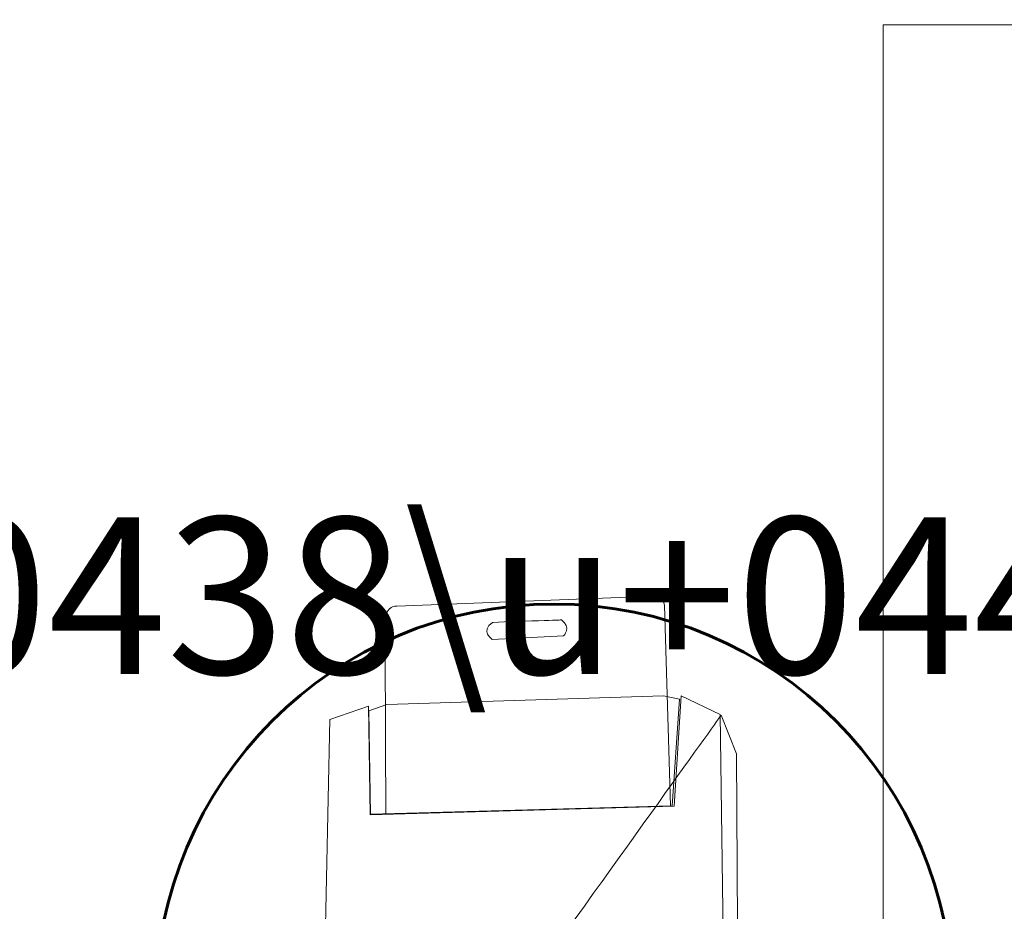
# Model space of a CAD drawing. Units: millimetres. Extents: x -125 to 278, y -82 to 88.
# Drawn here: x -22 to 4, y 37 to 60 of the extents above; entities that cross this region are included whole.
import ezdxf

# ---------------------------------------------------------------- set-up
doc = ezdxf.new("R2010")
doc.units = ezdxf.units.MM
doc.header["$MEASUREMENT"] = 0
doc.layers.add('layer 1', color=7, linetype='Continuous')
doc.styles.add('4', font='Arial', dxfattribs={"height": 1})

msp = doc.modelspace()

# ---------------------------------------------------------------- linework, layer by layer
at = {"layer": 'layer 1', "color": 15, "lineweight": 15}
msp.add_lwpolyline([(0.5526, -18.4853), (39.4462, -18.4853), (39.4462, 59.6551), (0.5526, 59.6551), (0.5526, -18.4853)], close=True, dxfattribs=at)
at = {"layer": 'layer 1', "color": 72, "lineweight": 60}
msp.add_ellipse((-7.9866, 34.2954), major_axis=(0, 10.3356), ratio=1, dxfattribs=at)
at = {"layer": 'layer 1', "color": 31}
msp.add_open_spline([(-23.8355, 83.1203), (-23.8355, 83.1203), (48.8484, 83.1203), (48.8484, 83.1203), (48.8484, 83.1203), (48.8484, 83.1203), (48.8484, -17.6546), (48.8484, -17.6546), (48.8484, -17.6546), (48.8484, -17.6546), (-54.8405, -17.6546), (-54.8405, -17.6546), (-54.8405, -17.6546), (-54.8405, -17.6546), (-23.8355, 83.1203), (-23.8355, 83.1203)], degree=3, knots=[0, 0, 0, 0, 0.25, 0.25, 0.25, 0.25, 0.5, 0.5, 0.5, 0.5, 0.75, 0.75, 0.75, 0.75, 1, 1, 1, 1], dxfattribs=at)
at = {"layer": 'layer 1', "color": 22, "lineweight": 40}
msp.add_open_spline([(-4.7288, 71.5909), (-4.7288, 71.5909), (126.6495, 71.4342), (126.6495, 71.4342), (126.6495, 71.4342), (126.6495, 71.4342), (126.6495, -36.3544), (126.6495, -36.3544), (126.6495, -36.3544), (126.6495, -36.3544), (9.6844, -36.2388), (9.6844, -36.2388)], degree=3, knots=[0, 0, 0, 0, 0.3333333, 0.3333333, 0.3333333, 0.3333333, 0.6666667, 0.6666667, 0.6666667, 0.6666667, 1, 1, 1, 1], dxfattribs=at)
at = {"layer": 'layer 1', "color": 254, "lineweight": 5}
msp.add_open_spline([(-12.367, 44.2119), (-12.3692, 44.1075), (-12.3482, 39.1863), (-12.3482, 39.1863), (-12.3482, 39.1863), (-12.3482, 39.1863), (-4.9624, 39.4006), (-4.9624, 39.4006), (-4.9624, 39.4006), (-4.9624, 39.4006), (-5.1188, 44.5911), (-5.1188, 44.5911), (-5.1188, 44.5911), (-5.1188, 44.5911), (-5.1535, 44.849), (-5.3537, 44.8468), (-5.3537, 44.8468), (-5.5538, 44.8447), (-5.6256, 44.8317), (-5.6256, 44.8317), (-5.6256, 44.8317), (-5.6256, 44.8317), (-12.0666, 44.5817), (-12.0666, 44.5817), (-12.0666, 44.5817), (-12.0666, 44.5817), (-12.3484, 44.5981), (-12.367, 44.2119)], degree=3, knots=[0, 0, 0, 0, 0.1428571, 0.1428571, 0.1428571, 0.1428571, 0.2857143, 0.2857143, 0.2857143, 0.2857143, 0.4285714, 0.4285714, 0.4285714, 0.4285714, 0.5714286, 0.5714286, 0.5714286, 0.5714286, 0.7142857, 0.7142857, 0.7142857, 0.7142857, 0.8571429, 0.8571429, 0.8571429, 0.8571429, 1, 1, 1, 1], dxfattribs=at)
at = {"layer": 'layer 1', "color": 7, "lineweight": 5}
msp.add_open_spline([(-7.791, 44.2209), (-7.5195, 44.0225), (-7.74, 43.8093), (-7.74, 43.8093), (-7.74, 43.8093), (-7.74, 43.8093), (-9.5864, 43.7158), (-9.5864, 43.7158), (-9.5864, 43.7158), (-9.5864, 43.7158), (-9.9103, 43.9277), (-9.5829, 44.1572), (-9.5829, 44.1572), (-7.8161, 44.2212), (-7.791, 44.2209), (-7.791, 44.2209)], degree=3, knots=[0, 0, 0, 0, 0.25, 0.25, 0.25, 0.25, 0.5, 0.5, 0.5, 0.5, 0.75, 0.75, 0.75, 0.75, 1, 1, 1, 1], dxfattribs=at)
at = {"layer": 'layer 1', "color": 8, "lineweight": 5}
msp.add_open_spline([(-12.8008, 41.9853), (-12.8008, 41.9853), (-13.8006, 41.6409), (-13.8006, 41.6409), (-13.8006, 41.6409), (-13.8006, 41.6409), (-14.106, 27.2297), (-14.106, 27.2297), (-14.106, 27.2297), (-14.106, 27.2297), (-11.7392, 26.5109), (-9.1263, 26.56), (-9.1263, 26.56), (-6.5134, 26.6091), (-4.8914, 26.7314), (-3.4717, 27.1715), (-3.4717, 27.1715), (-3.5362, 29.0534), (-3.5047, 29.0632), (-3.5047, 29.0632), (-3.5047, 29.0632), (-3.5047, 29.0632), (-3.6741, 41.771), (-3.6741, 41.771), (-3.6741, 41.771), (-3.6741, 41.771), (-4.6878, 42.2522), (-4.6878, 42.2522), (-4.6878, 42.2522), (-4.6878, 42.2522), (-4.8738, 39.3935), (-4.8738, 39.3935), (-4.8738, 39.3935), (-4.8738, 39.3935), (-12.7561, 39.1636), (-12.7561, 39.1636), (-12.7561, 39.1636), (-12.7561, 39.1636), (-12.8008, 41.9853), (-12.8008, 41.9853)], degree=3, knots=[0, 0, 0, 0, 0.1, 0.1, 0.1, 0.1, 0.2, 0.2, 0.2, 0.2, 0.3, 0.3, 0.3, 0.3, 0.4, 0.4, 0.4, 0.4, 0.5, 0.5, 0.5, 0.5, 0.6, 0.6, 0.6, 0.6, 0.7, 0.7, 0.7, 0.7, 0.8, 0.8, 0.8, 0.8, 0.9, 0.9, 0.9, 0.9, 1, 1, 1, 1], dxfattribs=at)
at = {"layer": 'layer 1', "color": 250, "lineweight": 5}
msp.add_open_spline([(-12.7863, 41.8603), (-12.7863, 41.8603), (-12.3202, 42.0295), (-12.3202, 42.0295), (-12.3202, 42.0295), (-12.3202, 42.0295), (-5.1468, 42.2562), (-5.1468, 42.2562), (-5.1468, 42.2562), (-5.1468, 42.2562), (-4.7315, 42.1665), (-4.7315, 42.1665), (-4.7315, 42.1665), (-4.7315, 42.1665), (-4.9193, 39.3955), (-4.9193, 39.3955), (-4.9193, 39.3955), (-4.9193, 39.3955), (-12.7461, 39.1809), (-12.7461, 39.1809), (-12.7461, 39.1809), (-12.7461, 39.1809), (-12.7863, 41.8603), (-12.7863, 41.8603)], degree=3, knots=[0, 0, 0, 0, 0.1666667, 0.1666667, 0.1666667, 0.1666667, 0.3333333, 0.3333333, 0.3333333, 0.3333333, 0.5, 0.5, 0.5, 0.5, 0.6666667, 0.6666667, 0.6666667, 0.6666667, 0.8333333, 0.8333333, 0.8333333, 0.8333333, 1, 1, 1, 1], dxfattribs=at)
at = {"layer": 'layer 1', "color": 253, "lineweight": 5}
msp.add_open_spline([(-14.1279, 27.1454), (-14.1279, 27.1454), (-13.801, 26.7281), (-13.801, 26.7281), (-13.801, 26.7281), (-13.801, 26.7281), (-10.846, 26.0387), (-9.5246, 26.0778), (-9.5246, 26.0778), (-8.2031, 26.117), (-7.344, 25.8152), (-3.2286, 26.7203), (-3.2286, 26.7203), (-3.2212, 27.3896), (-3.1763, 27.428), (-3.1763, 27.428), (-3.1763, 27.428), (-3.1763, 27.428), (-3.2556, 40.7473), (-3.2556, 40.7473), (-3.2556, 40.7473), (-3.2556, 40.7473), (-3.6521, 41.7479), (-3.6521, 41.7479), (-3.6521, 41.7479), (-3.6521, 41.7479), (-14.1276, 27.1222), (-14.1279, 27.1454)], degree=3, knots=[0, 0, 0, 0, 0.1428571, 0.1428571, 0.1428571, 0.1428571, 0.2857143, 0.2857143, 0.2857143, 0.2857143, 0.4285714, 0.4285714, 0.4285714, 0.4285714, 0.5714286, 0.5714286, 0.5714286, 0.5714286, 0.7142857, 0.7142857, 0.7142857, 0.7142857, 0.8571429, 0.8571429, 0.8571429, 0.8571429, 1, 1, 1, 1], dxfattribs=at)

# ---------------------------------------------------------------- texts
at = {"layer": 'layer 1', "color": 250, "style": '4', "oblique": 0}
msp.add_text('\\u+0421\\u+0447\\u+0438\\u+0442\\u+044b\\u+0432\\u+0430\\u+0442\\u+0435\\u+043b\\u+044c', height=4.063968, dxfattribs=at).set_placement((-74.6527, 42.8188))

doc.saveas('drawing.dxf')
